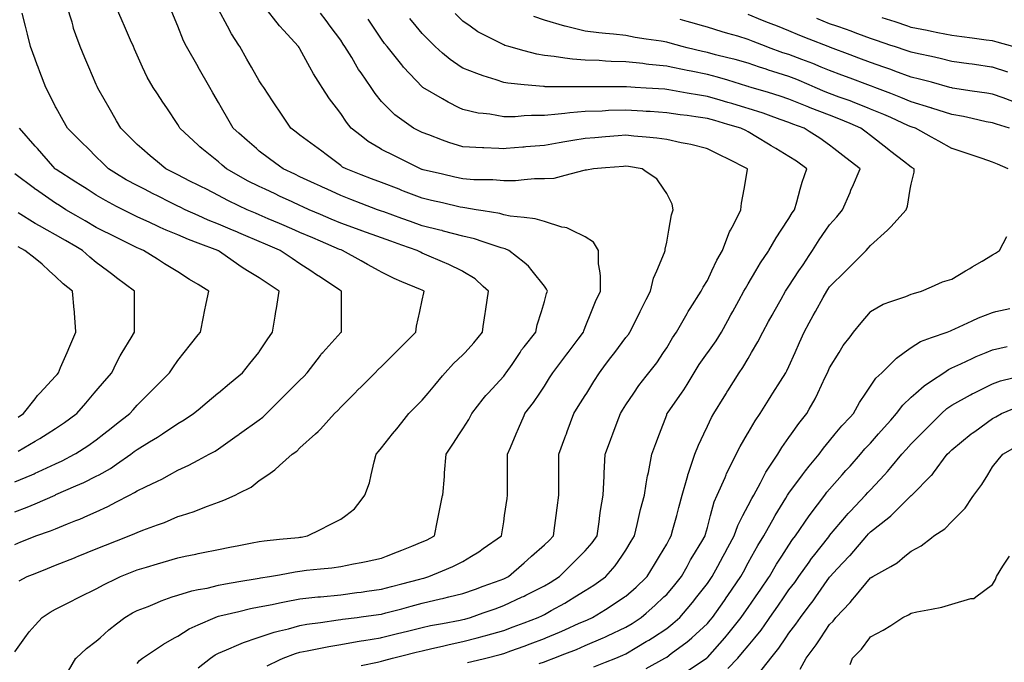
# Model space of a CAD drawing. Units: inches. Extents: x 2439085 to 2745013, y 1414657 to 1567451.
# Drawn here: x 2457607 to 2459999, y 1501675 to 1503235 of the extents above; entities that cross this region are included whole.
import ezdxf

# ---------------------------------------------------------------- set-up
doc = ezdxf.new("R2010")
doc.units = ezdxf.units.IN
doc.header["$MEASUREMENT"] = 0
doc.layers.add('Contours100ft', color=9, linetype='Continuous')

msp = doc.modelspace()

# ---------------------------------------------------------------- linework, layer by layer
at = {"layer": 'Contours100ft'}
for points, elevation in [([(2457662.1, 1501784.2), (2457681.5, 1501797.1), (2457694.4, 1501804.4), (2457734.8, 1501824.6), (2457743.9, 1501829.1), (2457746.9, 1501830.6), (2457753, 1501833.7), (2457793.4, 1501853.9), (2457812.1, 1501864.4), (2457842.8, 1501878.9), (2457851.9, 1501883.1), (2457880.8, 1501894.7), (2457892.3, 1501899.3), (2457915.4, 1501906.2), (2457941.8, 1501914.2), (2457956, 1501918.4), (2457991.3, 1501929), (2458009.4, 1501932.6), (2458035.5, 1501937.8), (2458040.8, 1501938.9), (2458048.6, 1501940.5), (2458090.2, 1501948.8), (2458118, 1501954.3), (2458139.7, 1501958.7), (2458172.3, 1501965.2), (2458189.2, 1501968.6), (2458200.9, 1501970.3), (2458238.7, 1501973.9), (2458284.3, 1501978.3), (2458288.1, 1501978.8), (2458291, 1501979.2), (2458306.2, 1501982.1), (2458337.6, 1501997.8), (2458360.1, 1502009), (2458387.1, 1502022.5), (2458399.2, 1502031.6), (2458420.5, 1502047.6), (2458436.6, 1502069), (2458445.6, 1502081), (2458456.6, 1502110.4), (2458461.1, 1502130.5), (2458468.1, 1502162.1), (2458473.5, 1502180), (2458479.1, 1502187), (2458486, 1502195.7), (2458513.1, 1502229.5), (2458523, 1502241.9), (2458535.5, 1502257.5), (2458552.6, 1502278.9), (2458568.8, 1502295.1), (2458585, 1502311.3), (2458599.3, 1502328.4), (2458615.3, 1502347.6), (2458634.5, 1502370.7), (2458640.5, 1502377.9), (2458661.3, 1502400.6), (2458683.9, 1502421.3), (2458689.5, 1502427.4), (2458710.6, 1502450.2), (2458731.5, 1502476.8), (2458733.4, 1502490.1), (2458737.9, 1502521.8), (2458738.6, 1502526.3), (2458739.4, 1502532.4), (2458745.7, 1502575.8), (2458733.4, 1502587.2), (2458713.7, 1502605.6), (2458683.9, 1502623.8), (2458681, 1502625.3), (2458650, 1502640.8), (2458634.5, 1502647.3), (2458596.4, 1502663.3), (2458585, 1502668.5), (2458580.7, 1502670.4), (2458572.4, 1502674.8), (2458535.5, 1502687.9), (2458508.8, 1502697.5), (2458486, 1502705.6), (2458438, 1502722.8), (2458436.6, 1502723.3), (2458435.9, 1502723.5), (2458433.9, 1502724.2), (2458387.1, 1502741), (2458364.2, 1502750.8), (2458337.6, 1502762.2), (2458310.7, 1502773.7), (2458295.2, 1502780.8), (2458288.1, 1502784.1), (2458268.8, 1502793), (2458238.7, 1502806.9), (2458227.5, 1502812.1), (2458203.5, 1502823.2), (2458189.2, 1502829.8), (2458160.6, 1502844.1), (2458139.7, 1502855.8), (2458109.5, 1502872.7), (2458099.2, 1502881.7), (2458090.2, 1502889.6), (2458050.1, 1502922.1), (2458045, 1502926.3), (2458040.8, 1502930.3), (2457996.5, 1502971.6), (2457994.6, 1502974.9), (2457991.3, 1502980.7), (2457964.3, 1503021.1), (2457955.3, 1503034.6), (2457941.8, 1503054.9), (2457931.3, 1503070.6), (2457917, 1503095.2), (2457905.5, 1503120), (2457892.3, 1503148.6), (2457886.1, 1503163.2), (2457883.4, 1503169.5), (2457876.6, 1503185.2), (2457862.2, 1503219), (2457856.4, 1503232.5), (2457842.8, 1503264)], 9450), ([(2458569.6, 1502476.8), (2458571, 1502490.8), (2458578.9, 1502526.3), (2458585, 1502553.8), (2458588.6, 1502572.1), (2458589.4, 1502575.8), (2458586.5, 1502577.3), (2458585, 1502578), (2458581, 1502579.8), (2458535.5, 1502598.9), (2458517, 1502606.7), (2458486, 1502622.2), (2458480.5, 1502625.3), (2458452.3, 1502641), (2458436.6, 1502649.7), (2458391.5, 1502674.8), (2458388.2, 1502675.9), (2458387.1, 1502676.3), (2458384.3, 1502677.5), (2458337.6, 1502697.5), (2458318.9, 1502705.5), (2458288.1, 1502718.7), (2458275.3, 1502724.2), (2458249.6, 1502735.2), (2458238.7, 1502739.9), (2458211.2, 1502751.7), (2458189.2, 1502761.1), (2458180.4, 1502764.9), (2458159.9, 1502773.7), (2458139.7, 1502783.4), (2458112.8, 1502796.3), (2458090.2, 1502808.5), (2458060.9, 1502823.2), (2458047.5, 1502829.9), (2458040.8, 1502833.3), (2458020.6, 1502843.3), (2457991.3, 1502858), (2457981.5, 1502862.9), (2457962, 1502872.7), (2457941.8, 1502889.9), (2457924.5, 1502904.8), (2457904.2, 1502922.1), (2457892.3, 1502932.3), (2457872.7, 1502952), (2457853.1, 1502971.6), (2457842.8, 1502989.5), (2457831.4, 1503009.6), (2457824.8, 1503021.1), (2457800.7, 1503063.2), (2457796.5, 1503070.6), (2457795.6, 1503072.8), (2457793.4, 1503077.9), (2457775.3, 1503120), (2457765.9, 1503142), (2457754.1, 1503169.5), (2457743.9, 1503198.1), (2457738.4, 1503213.5), (2457736.9, 1503219), (2457734.4, 1503228.5), (2457721.9, 1503268.5)], 9420), ([(2458482.7, 1502922.1), (2458453.9, 1502939.4), (2458436.6, 1502952.9), (2458412.5, 1502971.6), (2458401.3, 1502985.8), (2458387.1, 1503007.2), (2458376.4, 1503021.1), (2458359.5, 1503043), (2458341.8, 1503070.6), (2458337.6, 1503077.1), (2458320.8, 1503103.2), (2458311.9, 1503120), (2458288.1, 1503164.5), (2458286.1, 1503167.5), (2458284.8, 1503169.5), (2458248.2, 1503209.5), (2458239.4, 1503219), (2458239, 1503219.4), (2458238.7, 1503219.8), (2458200.5, 1503268.5)], 9540), ([(2457644.9, 1503139.1), (2457633.5, 1503169.5), (2457625.9, 1503200), (2457621.2, 1503219), (2457613.3, 1503250.7)], 9390), ([(2457892.3, 1501672.3), (2457898.2, 1501679.4), (2457905.3, 1501685.2), (2457941.8, 1501709.6), (2457956.9, 1501719.6), (2457983.7, 1501734.7), (2457991.3, 1501739), (2458019.1, 1501756.4), (2458040.8, 1501766), (2458081.7, 1501784.2), (2458087.9, 1501786.5), (2458090.2, 1501787), (2458093.8, 1501787.8), (2458139.7, 1501798.8), (2458167.8, 1501805.6), (2458189.2, 1501809.7), (2458220.7, 1501815.7), (2458238.7, 1501819.7), (2458250.1, 1501822.2), (2458288.1, 1501829), (2458331.3, 1501833.7), (2458337, 1501834.3), (2458337.6, 1501834.3), (2458338.3, 1501834.4), (2458387.1, 1501839.2), (2458425.8, 1501844.4), (2458436.6, 1501845.8), (2458450.6, 1501847.7), (2458486, 1501852.4), (2458510.3, 1501858.9), (2458535.5, 1501865.6), (2458579.1, 1501877.3), (2458585, 1501878.8), (2458588.5, 1501879.6), (2458601.2, 1501883.1), (2458634.5, 1501897.2), (2458659.4, 1501907.7), (2458683.9, 1501919.9), (2458704.7, 1501932.6), (2458722.5, 1501943.5), (2458733.4, 1501951.2), (2458777.2, 1501982.1), (2458778, 1501987), (2458782.9, 1502016.3), (2458785.1, 1502031.6), (2458791, 1502073), (2458792.1, 1502081), (2458792.1, 1502090.3), (2458792.1, 1502130.5), (2458792.1, 1502170.8), (2458792.1, 1502180), (2458799.1, 1502196.2), (2458813.3, 1502229.5), (2458819, 1502242.8), (2458832.4, 1502273.9), (2458834.5, 1502278.9), (2458855.3, 1502305.4), (2458870.7, 1502328.4), (2458881.8, 1502345.2), (2458894.4, 1502365.3), (2458902.3, 1502377.9), (2458931.3, 1502416.6), (2458935.9, 1502422.8), (2458939.4, 1502427.4), (2458963.7, 1502459.7), (2458976.5, 1502476.8), (2458977.5, 1502480.1), (2458980.8, 1502488.3), (2458996, 1502526.3), (2459005.8, 1502550.8), (2459018.3, 1502575.8), (2459018.3, 1502613.3), (2459016.3, 1502625.3), (2459013.5, 1502642), (2459013.5, 1502674.8), (2459001.2, 1502695.2), (2458980.8, 1502707.5), (2458947.3, 1502724.2), (2458936.6, 1502729.6), (2458931.3, 1502730.4), (2458924, 1502731.5), (2458881.8, 1502744.7), (2458859.7, 1502751.6), (2458832.4, 1502754.5), (2458798.6, 1502758), (2458782.9, 1502761.6), (2458773.4, 1502764.2), (2458733.4, 1502770.8), (2458716.3, 1502773.7), (2458688.6, 1502778.3), (2458683.9, 1502778.7), (2458677.5, 1502780.2), (2458634.5, 1502790.1), (2458607.6, 1502796.3), (2458585, 1502801.5), (2458539.8, 1502818.9), (2458535.5, 1502820.5), (2458533.6, 1502821.3), (2458528.7, 1502823.2), (2458486, 1502839.6), (2458462.1, 1502848.8), (2458436.6, 1502858.6), (2458400, 1502872.7), (2458391.7, 1502877.3), (2458387.1, 1502880.7), (2458354.7, 1502905), (2458337.6, 1502917.9), (2458335.2, 1502919.7), (2458331.9, 1502922.1), (2458288.1, 1502955), (2458278.6, 1502962.1), (2458265.9, 1502971.6), (2458238.7, 1503012.5), (2458235.2, 1503017.7), (2458232.9, 1503021.1), (2458221.5, 1503038.2), (2458200, 1503070.6), (2458195.6, 1503077), (2458189.2, 1503086.7), (2458170.2, 1503120), (2458159.1, 1503139.4), (2458141.9, 1503169.5), (2458139.7, 1503172.9), (2458121.7, 1503200.9), (2458112, 1503219), (2458090.2, 1503259.9)], 9510), ([(2458005.5, 1503183.7), (2457991.4, 1503219), (2457991.3, 1503219.3), (2457976.5, 1503253.7)], 9480), ([(2459366.6, 1502823.2), (2459375.3, 1502871.4), (2459375.4, 1502872.7), (2459327.1, 1502896.8), (2459310.2, 1502905.3), (2459277.6, 1502921.6), (2459275.3, 1502922.1), (2459237.6, 1502931.6), (2459228.2, 1502933.4), (2459214.3, 1502936), (2459178.7, 1502944.1), (2459154.5, 1502947.4), (2459129.2, 1502949.6), (2459099.1, 1502952.2), (2459079.7, 1502954.6), (2459061.2, 1502953.1), (2459030.3, 1502950.5), (2459004.1, 1502948.3), (2458980.8, 1502946.4), (2458950.5, 1502941.3), (2458931.3, 1502938.1), (2458917.6, 1502935.9), (2458881.8, 1502929.9), (2458836.3, 1502926.1), (2458832.4, 1502925.8), (2458829, 1502925.5), (2458788.6, 1502922.1), (2458782.9, 1502921.7), (2458771.4, 1502922.1), (2458734.9, 1502923.7), (2458733.4, 1502923.8), (2458731.6, 1502923.9), (2458683.9, 1502926.1), (2458649.4, 1502937.1), (2458634.5, 1502942.8), (2458601.1, 1502955.5), (2458585, 1502961.1), (2458578, 1502964.6), (2458564, 1502971.6), (2458535.5, 1502992), (2458518.5, 1503004.1), (2458501.6, 1503021.1), (2458486, 1503036.6), (2458470.9, 1503055.5), (2458460.6, 1503070.6), (2458436.6, 1503105.5), (2458430.6, 1503114.1), (2458427.2, 1503120), (2458413.7, 1503142.9), (2458397.4, 1503169.5), (2458393.3, 1503175.7), (2458387.1, 1503185), (2458361.6, 1503219), (2458351.3, 1503232.7), (2458337.6, 1503251)], 9570), ([(2458868.9, 1501672.3), (2458881.8, 1501676.7), (2458888, 1501679.1), (2458904.5, 1501685.2), (2458931.3, 1501695.6), (2458959.5, 1501706.5), (2458980.8, 1501715.8), (2459024.5, 1501734.7), (2459028.5, 1501736.4), (2459030.3, 1501737.3), (2459035.2, 1501739.7), (2459079.7, 1501760.3), (2459094.6, 1501769.4), (2459116.8, 1501784.2), (2459129.2, 1501794.8), (2459150.1, 1501812.7), (2459172.2, 1501833.7), (2459178.7, 1501839.9), (2459198.8, 1501863), (2459214.8, 1501883.1), (2459228.2, 1501907.9), (2459236.9, 1501923.9), (2459242.1, 1501932.6), (2459263.9, 1501968.3), (2459272, 1501982.1), (2459273.2, 1501986.5), (2459277.6, 1502002.7), (2459285.2, 1502031.6), (2459293.8, 1502064.8), (2459301.1, 1502081), (2459320.4, 1502123.8), (2459323.2, 1502130.5), (2459324.4, 1502133.3), (2459327.1, 1502138.8), (2459347.7, 1502180), (2459357.3, 1502199.2), (2459375.1, 1502229.5), (2459376.6, 1502232), (2459394, 1502261.5), (2459406, 1502278.9), (2459426.1, 1502311.1), (2459432.7, 1502321.8), (2459436.9, 1502328.4), (2459454.9, 1502357.3), (2459467.8, 1502377.9), (2459470.6, 1502382.9), (2459475.5, 1502393.4), (2459490.7, 1502427.4), (2459501.2, 1502451.2), (2459512.6, 1502476.8), (2459525, 1502499.1), (2459534.7, 1502516.6), (2459540.1, 1502526.3), (2459559, 1502560.3), (2459567.6, 1502575.8), (2459570.4, 1502579.9), (2459574.5, 1502586.1), (2459613.6, 1502625.3), (2459618.8, 1502630.4), (2459624, 1502635.6), (2459663.1, 1502674.8), (2459668.1, 1502680.1), (2459673.4, 1502687.1), (2459714.7, 1502724.2), (2459719, 1502728.1), (2459722.9, 1502732.5), (2459760, 1502773.7), (2459763.6, 1502782.5), (2459770.3, 1502823.2), (2459772.4, 1502835.6), (2459779.8, 1502865.2), (2459779.8, 1502872.7), (2459775, 1502875.3), (2459772.4, 1502876.8), (2459753.9, 1502891.2), (2459722.9, 1502915.2), (2459719.1, 1502918.3), (2459714.1, 1502922.1), (2459673.4, 1502953.7), (2459663.4, 1502961.6), (2459650.5, 1502971.6), (2459624, 1502982.8), (2459597.1, 1502994.2), (2459574.5, 1503002.9), (2459526.9, 1503021.1), (2459525.5, 1503021.6), (2459525, 1503021.8), (2459523.7, 1503022.4), (2459475.5, 1503041.9), (2459454.3, 1503049.3), (2459426.1, 1503057.8), (2459384, 1503070.6), (2459378.3, 1503072.3), (2459376.6, 1503072.9), (2459373.4, 1503073.8), (2459327.1, 1503087.8), (2459302.4, 1503095.3), (2459277.6, 1503101.8), (2459238.2, 1503109.9), (2459228.2, 1503111.8), (2459221.2, 1503113.1), (2459189.3, 1503120), (2459178.7, 1503122.3), (2459135.6, 1503126.4), (2459129.2, 1503127.2), (2459121, 1503128.3), (2459079.7, 1503132.4), (2459043.8, 1503133.6), (2459030.3, 1503134.5), (2459014.7, 1503135.6), (2458980.8, 1503136.8), (2458950.3, 1503139), (2458931.3, 1503141.9), (2458905.5, 1503145.9), (2458881.8, 1503147.9), (2458863.3, 1503150.9), (2458832.4, 1503159.4), (2458795.2, 1503169.5), (2458785.8, 1503172.5), (2458782.9, 1503173.6), (2458773.6, 1503178.8), (2458733.4, 1503198.9), (2458720, 1503205.6), (2458701.2, 1503219), (2458683.9, 1503231.3), (2458665.4, 1503249.9)], 9660), ([(2460007.9, 1502872.7), (2459981.9, 1502884.2), (2459970.3, 1502889.3), (2459945.3, 1502897.7), (2459920.8, 1502905.8), (2459908.6, 1502909.9), (2459871.9, 1502922.1), (2459871.3, 1502922.3), (2459839.7, 1502939.9), (2459821.9, 1502949.8), (2459782.7, 1502971.6), (2459775, 1502974.2), (2459772.4, 1502975), (2459766.4, 1502977.6), (2459722.9, 1502997.3), (2459706.5, 1503004.7), (2459673.4, 1503018.1), (2459666.1, 1503021.1), (2459636.1, 1503033.3), (2459624, 1503037.7), (2459597.9, 1503047.2), (2459574.5, 1503056.1), (2459564, 1503060.1), (2459539.4, 1503070.6), (2459525, 1503076.7), (2459494.6, 1503089.6), (2459475.5, 1503096.9), (2459436.7, 1503109.4), (2459426.1, 1503112.6), (2459420.4, 1503114.4), (2459403.9, 1503120), (2459376.6, 1503129.4), (2459345.3, 1503138.2), (2459327.1, 1503142.6), (2459297.3, 1503149.9), (2459277.6, 1503155.1), (2459265.7, 1503157.5), (2459228.2, 1503166.6), (2459216.2, 1503169.5), (2459187, 1503177.9), (2459178.7, 1503180.2), (2459165.6, 1503182.6), (2459129.2, 1503188), (2459102.2, 1503192), (2459079.7, 1503196.3), (2459049.5, 1503199.8), (2459030.3, 1503201.3), (2459013.9, 1503202.6), (2458980.8, 1503206.8), (2458931.9, 1503219), (2458931.4, 1503219.1), (2458931.3, 1503219.1), (2458931.1, 1503219.2), (2458881.8, 1503234), (2458856.3, 1503242.9)], 9690), ([(2460019.8, 1503036.2), (2459995.8, 1503045), (2459970.3, 1503053.9), (2459956.3, 1503056.6), (2459920.8, 1503061.8), (2459873, 1503068.9), (2459871.3, 1503069.2), (2459870.3, 1503069.5), (2459866.6, 1503070.6), (2459821.9, 1503082.9), (2459792.8, 1503090.9), (2459772.4, 1503095.7), (2459732.8, 1503110.2), (2459722.9, 1503114), (2459718.6, 1503115.7), (2459705.9, 1503120), (2459673.4, 1503131.2), (2459645.6, 1503141.6), (2459624, 1503149.8), (2459576.4, 1503167.6), (2459574.5, 1503168.3), (2459573.6, 1503168.7), (2459571.3, 1503169.5), (2459525, 1503187.4), (2459502.3, 1503196.2), (2459475.5, 1503207.8), (2459447.6, 1503219), (2459432.2, 1503225.1), (2459426.1, 1503227.6), (2459411.7, 1503233.3), (2459376.6, 1503247.4)], 9750), ([(2460019.8, 1503170.2), (2459981.5, 1503180.7), (2459970.3, 1503183.3), (2459954.4, 1503185.4), (2459920.8, 1503189.9), (2459895.2, 1503193.3), (2459871.3, 1503196.5), (2459837.6, 1503203.3), (2459821.9, 1503206.4), (2459811.4, 1503208.5), (2459772.4, 1503216.3), (2459764.4, 1503219), (2459733.3, 1503229.3), (2459722.9, 1503232.8), (2459702.2, 1503239.7)], 9810), ([(2458436.6, 1501667.6), (2458476.7, 1501675.9), (2458486, 1501678.1), (2458491.5, 1501679.7), (2458512.9, 1501685.2), (2458535.5, 1501690.9), (2458570.6, 1501699.7), (2458585, 1501703.3), (2458608, 1501708.3), (2458634.5, 1501714.7), (2458650.6, 1501718.6), (2458683.9, 1501725.5), (2458718.8, 1501734.7), (2458730.4, 1501737.8), (2458733.4, 1501738.7), (2458739.1, 1501740.4), (2458782.9, 1501752.7), (2458805.8, 1501761.3), (2458832.4, 1501771.3), (2458866.8, 1501784.2), (2458877.2, 1501788.8), (2458881.8, 1501791.1), (2458898.3, 1501800.6), (2458931.3, 1501819.1), (2458940.6, 1501824.3), (2458955.5, 1501833.7), (2458980.8, 1501849.4), (2459001.5, 1501862.4), (2459030.3, 1501882.4), (2459031.3, 1501883.1), (2459053.9, 1501909), (2459069.7, 1501932.6), (2459079.7, 1501947.7), (2459092.6, 1501969.2), (2459100.4, 1501982.1), (2459107.3, 1502009.6), (2459111.9, 1502031.6), (2459114.9, 1502045.9), (2459124.7, 1502081), (2459129.2, 1502108.3), (2459132.4, 1502127.4), (2459133.1, 1502130.5), (2459134.3, 1502135.6), (2459142.6, 1502180), (2459152.5, 1502206.2), (2459161.2, 1502229.5), (2459178.7, 1502276.1), (2459179.4, 1502278.2), (2459179.8, 1502278.9), (2459182.1, 1502282.4), (2459214.6, 1502328.4), (2459220.2, 1502336.4), (2459228.2, 1502349.4), (2459245.6, 1502377.9), (2459257.8, 1502397.8), (2459277.6, 1502426), (2459278.6, 1502427.4), (2459298.7, 1502455.8), (2459311.6, 1502476.8), (2459327.1, 1502504.8), (2459334.8, 1502518.6), (2459339.1, 1502526.3), (2459354, 1502553.2), (2459366.5, 1502575.8), (2459369.9, 1502582.5), (2459376.6, 1502593.9), (2459395.1, 1502625.3), (2459406.5, 1502644.8), (2459426.1, 1502673.2), (2459427.1, 1502674.8), (2459444.6, 1502705.7), (2459456.9, 1502724.2), (2459475.5, 1502752.2), (2459483.5, 1502765.7), (2459489, 1502773.7), (2459495.1, 1502793.2), (2459503.1, 1502823.2), (2459507.7, 1502840.5), (2459519.2, 1502872.7), (2459494.1, 1502891.2), (2459475.5, 1502903.2), (2459444, 1502922.1), (2459432.8, 1502928.8), (2459426.1, 1502932.9), (2459399.2, 1502949), (2459376.6, 1502962.6), (2459370.6, 1502965.6), (2459358.5, 1502971.6), (2459327.1, 1502980.8), (2459296, 1502990), (2459277.6, 1502995.4), (2459249.8, 1502999.5), (2459228.2, 1503002.1), (2459211.2, 1503004.2), (2459178.7, 1503009.2), (2459138.5, 1503011.8), (2459129.2, 1503012.3), (2459121, 1503012.9), (2459079.7, 1503015.4), (2459037.2, 1503014.1), (2459030.3, 1503013.7), (2459022.3, 1503013.1), (2458980.8, 1503011.8), (2458943.1, 1503009.2), (2458931.3, 1503007.6), (2458915.5, 1503005.3), (2458881.8, 1503002.7), (2458850.7, 1503002.7), (2458832.4, 1503001.2), (2458810.6, 1502999.4), (2458782.9, 1502999.4), (2458749, 1503005.5), (2458733.4, 1503007.1), (2458720.7, 1503008.4), (2458683.9, 1503016.5), (2458674.8, 1503021.1), (2458647.9, 1503034.5), (2458634.5, 1503042.5), (2458586.7, 1503070.6), (2458585.6, 1503071.2), (2458585, 1503071.8), (2458539.9, 1503120), (2458537.8, 1503122.3), (2458535.5, 1503125.1), (2458499.5, 1503169.5), (2458493.4, 1503176.9), (2458486, 1503187.4), (2458465, 1503219), (2458453.6, 1503236)], 9600), ([(2458717.4, 1503104), (2458683.9, 1503117.1), (2458679.5, 1503120), (2458652.5, 1503138), (2458634.5, 1503153.8), (2458616.5, 1503169.5), (2458600.7, 1503185.3), (2458585, 1503201), (2458570.2, 1503219), (2458554.5, 1503238)], 9630), ([(2459970.3, 1502984.3), (2459954.6, 1502987.3), (2459920.8, 1502994.8), (2459899.3, 1502999.6), (2459871.3, 1503004.6), (2459822.8, 1503020.2), (2459821.9, 1503020.5), (2459821.4, 1503020.6), (2459819.9, 1503021.1), (2459772.4, 1503035.3), (2459747.8, 1503046), (2459722.9, 1503055.6), (2459684.4, 1503070.6), (2459676.5, 1503073.6), (2459673.4, 1503074.7), (2459666.9, 1503077.1), (2459624, 1503093.2), (2459604.5, 1503100.5), (2459574.5, 1503111.8), (2459554.1, 1503120), (2459533.4, 1503128.4), (2459525, 1503131.5), (2459507, 1503138.1), (2459475.5, 1503150.1), (2459460.9, 1503154.8), (2459426.1, 1503167.5), (2459420.5, 1503169.5), (2459389.1, 1503182.1), (2459376.6, 1503187.1), (2459351.5, 1503194.6), (2459327.1, 1503201.3), (2459313.3, 1503205.1), (2459277.6, 1503216.6), (2459269.3, 1503219), (2459237.3, 1503228.1), (2459228.2, 1503230.7), (2459211.7, 1503235.4)], 9720), ([(2460007.5, 1503107.7), (2459970.3, 1503119.7), (2459967.8, 1503120), (2459926.7, 1503125.9), (2459920.8, 1503126.7), (2459913, 1503127.9), (2459871.3, 1503133.8), (2459842.8, 1503141), (2459821.9, 1503145.3), (2459790, 1503151.9), (2459772.4, 1503156), (2459762.5, 1503159.6), (2459731.8, 1503169.5), (2459722.9, 1503172.5), (2459688, 1503184.1), (2459673.4, 1503189), (2459642.7, 1503200.2), (2459624, 1503207.5), (2459615.7, 1503210.7), (2459591.6, 1503219), (2459574.5, 1503224.9), (2459543.5, 1503237.5)], 9780), ([(2457725.5, 1501654.2), (2457743.9, 1501684.9), (2457744.1, 1501685.2), (2457769.9, 1501708.7), (2457793.4, 1501726.3), (2457802.5, 1501734.7), (2457823.6, 1501754), (2457842.8, 1501768.8), (2457862.8, 1501784.2), (2457881.4, 1501795.1), (2457892.3, 1501800.6), (2457919.1, 1501811), (2457941.8, 1501820.5), (2457951, 1501824.4), (2457977.4, 1501833.7), (2457991.3, 1501838.5), (2458025.6, 1501848.8), (2458040.8, 1501851.6), (2458062.6, 1501855.5), (2458090.2, 1501862.4), (2458107.4, 1501866), (2458139.7, 1501871.2), (2458184.4, 1501878.3), (2458189.2, 1501879.3), (2458192.4, 1501879.9), (2458214.4, 1501883.1), (2458238.7, 1501887.8), (2458276.3, 1501894.9), (2458288.1, 1501896.5), (2458303.6, 1501898.7), (2458337.6, 1501901.9), (2458365.7, 1501904.6), (2458387.1, 1501907.8), (2458417.9, 1501913.9), (2458436.6, 1501917.7), (2458449, 1501920.2), (2458486, 1501927.6), (2458498.6, 1501932.6), (2458525, 1501943.1), (2458535.5, 1501947.4), (2458560.1, 1501957.2), (2458585, 1501967.2), (2458595.3, 1501971.8), (2458614.9, 1501982.1), (2458622.3, 1502019.4), (2458624.8, 1502031.6), (2458626.4, 1502039.6), (2458634.5, 1502080), (2458634.7, 1502081), (2458639.1, 1502125.8), (2458639.1, 1502130.5), (2458639.1, 1502135.2), (2458642.9, 1502180), (2458659.3, 1502204.6), (2458675.9, 1502229.5), (2458683.9, 1502241.6), (2458698.2, 1502264.7), (2458705.3, 1502278.9), (2458733.4, 1502314.7), (2458739.4, 1502322.4), (2458745, 1502328.4), (2458782.9, 1502369.5), (2458786.6, 1502374.2), (2458789.2, 1502377.9), (2458803.1, 1502398.1), (2458822.6, 1502427.4), (2458826.5, 1502433.2), (2458832.4, 1502440.7), (2458860.8, 1502476.8), (2458864.5, 1502494.2), (2458874.4, 1502526.3), (2458881.8, 1502550.6), (2458887.1, 1502570.5), (2458889, 1502575.8), (2458887.1, 1502581.1), (2458881.8, 1502588.4), (2458852.4, 1502625.3), (2458843.5, 1502636.4), (2458832.4, 1502645.3), (2458795.5, 1502674.8), (2458786.6, 1502678.5), (2458782.9, 1502679.3), (2458776.6, 1502681.1), (2458733.4, 1502695.5), (2458711.8, 1502702.6), (2458683.9, 1502709.1), (2458637, 1502721.7), (2458634.5, 1502722.5), (2458633.1, 1502722.9), (2458627.7, 1502724.2), (2458585, 1502734.9), (2458556.4, 1502745.1), (2458535.5, 1502752.6), (2458491.4, 1502768.3), (2458486, 1502770.2), (2458483.5, 1502771.2), (2458476.3, 1502773.7), (2458436.6, 1502789), (2458411.9, 1502798.5), (2458387.1, 1502808), (2458354.3, 1502823.2), (2458342.9, 1502828.4), (2458337.6, 1502830.9), (2458323.3, 1502837.5), (2458288.1, 1502853.7), (2458275.2, 1502859.7), (2458247.1, 1502872.7), (2458238.7, 1502879), (2458214, 1502897.5), (2458189.2, 1502916.1), (2458182.3, 1502922.1), (2458159.6, 1502942), (2458139.7, 1502959.4), (2458125.7, 1502971.6), (2458112.8, 1502994.2), (2458097.4, 1503021.1), (2458090.2, 1503033.7), (2458076.8, 1503057.2), (2458069.2, 1503070.6), (2458041.1, 1503119.7), (2458040.9, 1503120), (2458040.8, 1503120.1), (2458040.8, 1503120.3), (2458012.6, 1503169.5), (2458005.5, 1503183.7)], 9480), ([(2457595.5, 1501961.5), (2457610.2, 1501967.4), (2457644.9, 1501981.3), (2457646.9, 1501982.1), (2457682.2, 1501994.4), (2457694.4, 1501999.4), (2457723.7, 1502011.4), (2457743.9, 1502019.1), (2457753, 1502022.5), (2457773.1, 1502031.6), (2457793.4, 1502040.7), (2457821.2, 1502053.2), (2457842.8, 1502064.6), (2457874.1, 1502081), (2457886.2, 1502087.1), (2457892.3, 1502091.2), (2457912.6, 1502101.3), (2457941.8, 1502115.1), (2457952.3, 1502120), (2457971, 1502130.5), (2457991.3, 1502141.9), (2458017.8, 1502153.5), (2458040.8, 1502165.8), (2458067.4, 1502180), (2458082.3, 1502187.9), (2458090.2, 1502193), (2458135.8, 1502225.6), (2458139.7, 1502228.4), (2458140.3, 1502228.8), (2458141.2, 1502229.5), (2458189.2, 1502263.7), (2458198.1, 1502270.1), (2458207, 1502278.9), (2458238.7, 1502310.6), (2458247.5, 1502319.5), (2458256.4, 1502328.4), (2458288.1, 1502360.1), (2458297.4, 1502368.6), (2458305.9, 1502377.9), (2458337.6, 1502420.2), (2458340.7, 1502424.3), (2458343.5, 1502427.4), (2458387.1, 1502475.3), (2458387.9, 1502476.1), (2458388.6, 1502476.8), (2458388.6, 1502478.4), (2458388.6, 1502526.3), (2458388.6, 1502574.3), (2458388.6, 1502575.8), (2458387.6, 1502576.4), (2458387.1, 1502576.7), (2458384.5, 1502578.4), (2458337.6, 1502609.6), (2458328.2, 1502615.9), (2458314.2, 1502625.3), (2458288.1, 1502642.6), (2458268.9, 1502655.5), (2458239.9, 1502674.8), (2458238.7, 1502675.3), (2458204.4, 1502690), (2458189.2, 1502696.5), (2458151.1, 1502712.8), (2458139.7, 1502717.7), (2458135.1, 1502719.7), (2458124.5, 1502724.2), (2458090.2, 1502738.9), (2458065.2, 1502748.7), (2458040.8, 1502759.6), (2458009.1, 1502773.7), (2457997.2, 1502779.6), (2457991.3, 1502782.6), (2457973.5, 1502791.5), (2457941.8, 1502807.3), (2457931.2, 1502812.6), (2457910.1, 1502823.2), (2457892.3, 1502832.1), (2457866, 1502846.3), (2457842.8, 1502860.4), (2457822.7, 1502872.7), (2457808.1, 1502887.3), (2457793.4, 1502902), (2457773.3, 1502922.1), (2457758.6, 1502936.8), (2457743.9, 1502951.5), (2457723.8, 1502971.6), (2457713.1, 1502990.3), (2457695.5, 1503021.1), (2457694.4, 1503023), (2457678.6, 1503054.7), (2457670.6, 1503070.6), (2457656.4, 1503108.6), (2457652.1, 1503120), (2457650.1, 1503125.2), (2457644.9, 1503139.1)], 9390), ([(2458694.7, 1501674.5), (2458733.4, 1501683.9), (2458739.1, 1501685.2), (2458774.3, 1501693.8), (2458782.9, 1501696.2), (2458800.4, 1501702.8), (2458832.4, 1501714.7), (2458846.9, 1501720.2), (2458881.8, 1501733.3), (2458885.3, 1501734.7), (2458918, 1501748), (2458931.3, 1501754), (2458966.5, 1501769.9), (2458980.8, 1501776.1), (2458986.4, 1501778.5), (2458998.2, 1501784.2), (2459030.3, 1501803.7), (2459048.9, 1501815.1), (2459076.2, 1501833.7), (2459079.7, 1501836.1), (2459105, 1501857.9), (2459129.2, 1501881), (2459131.5, 1501883.1), (2459149.2, 1501912.6), (2459161.2, 1501932.6), (2459178.7, 1501961.8), (2459185.6, 1501975.1), (2459189.8, 1501982.1), (2459193.9, 1501997.3), (2459203.2, 1502031.6), (2459208.6, 1502051.1), (2459216.7, 1502081), (2459228.2, 1502122.9), (2459229.8, 1502128.9), (2459230.4, 1502130.5), (2459232, 1502134.3), (2459247.2, 1502180), (2459255.7, 1502201.9), (2459268.7, 1502229.5), (2459277.6, 1502248.5), (2459287.4, 1502269.2), (2459292.9, 1502278.9), (2459318.2, 1502319.5), (2459323.8, 1502328.4), (2459325.1, 1502330.5), (2459327.1, 1502333.8), (2459354.7, 1502377.9), (2459363.6, 1502390.9), (2459376.6, 1502412.9), (2459385.1, 1502427.4), (2459400.3, 1502453.2), (2459412.1, 1502476.8), (2459426.1, 1502502), (2459434.8, 1502517.6), (2459439.6, 1502526.3), (2459456.5, 1502556.8), (2459467.1, 1502575.8), (2459470.3, 1502581.1), (2459475.5, 1502588.5), (2459500.1, 1502625.3), (2459510, 1502640.2), (2459525, 1502662.7), (2459533, 1502674.8), (2459548.8, 1502700.5), (2459565.5, 1502724.2), (2459574.5, 1502736.9), (2459592.1, 1502756), (2459606, 1502773.7), (2459624, 1502815.6), (2459626.2, 1502820.9), (2459627.2, 1502823.2), (2459629.7, 1502828.9), (2459648.4, 1502872.7), (2459624, 1502891.7), (2459606.8, 1502905), (2459584.8, 1502922.1), (2459574.5, 1502930.2), (2459550.4, 1502947.5), (2459525, 1502963.6), (2459512.3, 1502971.6), (2459485.4, 1502981.4), (2459475.5, 1502985.4), (2459454.5, 1502992.6), (2459426.1, 1503003), (2459412.8, 1503007.8), (2459376.6, 1503019.5), (2459371.3, 1503021.1), (2459337.1, 1503031.1), (2459327.1, 1503034.1), (2459308.7, 1503039.5), (2459277.6, 1503048.6), (2459258.5, 1503051.4), (2459228.2, 1503056.9), (2459184.3, 1503064.9), (2459178.7, 1503065.8), (2459174.2, 1503066.1), (2459129.2, 1503068.9), (2459102.5, 1503070.6), (2459081.1, 1503071.9), (2459079.7, 1503072.1), (2459078.2, 1503072.1), (2459030.3, 1503072.1), (2458982.4, 1503072.1), (2458980.8, 1503072.2), (2458979, 1503072.3), (2458931.3, 1503072.3), (2458883.6, 1503072.3), (2458881.8, 1503072.5), (2458879.6, 1503072.8), (2458832.4, 1503077.1), (2458793, 1503080.7), (2458782.9, 1503082.7), (2458764.2, 1503089.3), (2458733.4, 1503099), (2458717.4, 1503104)], 9630), ([(2460011.4, 1502971.6), (2459979.7, 1502981), (2459970.3, 1502984.3)], 9720), ([(2457595.5, 1502040.4), (2457625.1, 1502051.5), (2457644.9, 1502060.1), (2457693.1, 1502081), (2457694, 1502081.4), (2457694.4, 1502081.6), (2457695.4, 1502082.1), (2457743.9, 1502103.1), (2457763, 1502111.4), (2457793.4, 1502126.6), (2457800.5, 1502130.5), (2457827.9, 1502145.5), (2457842.8, 1502155.9), (2457877.3, 1502180), (2457885.7, 1502186.6), (2457892.3, 1502191.7), (2457922.5, 1502210.1), (2457941.8, 1502221.5), (2457946.8, 1502224.5), (2457954.1, 1502229.5), (2457991.3, 1502255), (2458006.6, 1502263.6), (2458029.5, 1502278.9), (2458040.8, 1502288.3), (2458062.6, 1502306.5), (2458088.9, 1502328.4), (2458090.2, 1502329.5), (2458116.6, 1502351.5), (2458139.7, 1502370.7), (2458148.3, 1502377.9), (2458166.5, 1502400.6), (2458187.9, 1502427.4), (2458189.2, 1502429), (2458208.3, 1502457.7), (2458221.1, 1502476.8), (2458227.5, 1502515.1), (2458229.3, 1502526.3), (2458230.7, 1502534.3), (2458237.6, 1502575.8), (2458208.5, 1502595.2), (2458189.2, 1502608.1), (2458161, 1502625.3), (2458147.8, 1502633.4), (2458139.7, 1502639.1), (2458092.8, 1502672.1), (2458090.2, 1502673.9), (2458089.7, 1502674.2), (2458088.9, 1502674.8), (2458040.8, 1502692.6), (2458017.7, 1502701.1), (2457991.3, 1502712.3), (2457963.1, 1502724.2), (2457948.1, 1502730.6), (2457941.8, 1502733.6), (2457923.8, 1502742.3), (2457892.3, 1502756.7), (2457881, 1502762.3), (2457858.3, 1502773.7), (2457842.8, 1502781.7), (2457815.6, 1502795.9), (2457793.4, 1502809.1), (2457771.2, 1502823.2), (2457754.5, 1502833.8), (2457743.9, 1502840.6), (2457696.1, 1502871), (2457694.4, 1502872.1), (2457694.1, 1502872.3), (2457693.6, 1502872.7), (2457687.9, 1502879.2), (2457650.3, 1502922.1), (2457647.8, 1502925), (2457644.9, 1502928.3), (2457607, 1502971.6)], 9360), ([(2458040.8, 1501661.5), (2458070.4, 1501685.2), (2458082.3, 1501693.2), (2458090.2, 1501697.1), (2458110, 1501705.1), (2458139.7, 1501718.5), (2458150.8, 1501723.6), (2458184.2, 1501734.7), (2458189.2, 1501736.4), (2458225, 1501748.3), (2458238.7, 1501751.5), (2458260.4, 1501756.5), (2458288.1, 1501764.4), (2458304.9, 1501767.4), (2458337.6, 1501771.9), (2458380.8, 1501777.9), (2458387.1, 1501778.9), (2458391.6, 1501779.7), (2458426.6, 1501784.2), (2458436.6, 1501785.5), (2458479, 1501791.2), (2458486, 1501792.1), (2458496.8, 1501795), (2458535.5, 1501805.3), (2458557.9, 1501811.3), (2458585, 1501818.5), (2458629.7, 1501829), (2458634.5, 1501829.9), (2458637.6, 1501830.6), (2458650, 1501833.7), (2458683.9, 1501842.2), (2458714.1, 1501852.9), (2458733.4, 1501859.8), (2458774.1, 1501874.4), (2458782.9, 1501877.5), (2458786.7, 1501879.3), (2458794.2, 1501883.1), (2458832.4, 1501916.6), (2458840.9, 1501924.1), (2458850.7, 1501932.6), (2458881.8, 1501959.9), (2458893, 1501971), (2458904.1, 1501982.1), (2458907.3, 1502007.5), (2458910.3, 1502031.6), (2458912.6, 1502050.3), (2458916.4, 1502081), (2458916.4, 1502115.7), (2458916.4, 1502130.5), (2458916.4, 1502145.4), (2458916.4, 1502180), (2458931.3, 1502219.6), (2458934, 1502226.8), (2458935, 1502229.5), (2458937.2, 1502235.4), (2458953.6, 1502278.9), (2458964, 1502295.7), (2458980.8, 1502322.5), (2458984.5, 1502328.4), (2459002.1, 1502356.6), (2459015.4, 1502377.9), (2459030.3, 1502397.7), (2459043, 1502414.7), (2459052.5, 1502427.4), (2459079.7, 1502463.7), (2459085.6, 1502471), (2459089.6, 1502476.8), (2459099.5, 1502496.6), (2459114.3, 1502526.3), (2459119.3, 1502536.2), (2459129.2, 1502556.1), (2459139.1, 1502575.8), (2459147, 1502607.5), (2459154.6, 1502625.3), (2459173.7, 1502669.8), (2459175.4, 1502674.8), (2459175.4, 1502678.1), (2459178.7, 1502694.7), (2459184.1, 1502724.2), (2459190.8, 1502761.6), (2459194.5, 1502773.7), (2459191.9, 1502786.9), (2459178.7, 1502813.2), (2459172, 1502823.2), (2459154.9, 1502848.9), (2459129.2, 1502866), (2459119.2, 1502872.7), (2459085.6, 1502878.5), (2459079.7, 1502879.2), (2459073.7, 1502878.7), (2459030.3, 1502875.1), (2459000.8, 1502872.7), (2458984.1, 1502869.3), (2458980.8, 1502869.3), (2458977.2, 1502869), (2458931.3, 1502856.8), (2458904.8, 1502849.7), (2458881.8, 1502848.4), (2458857.6, 1502848.4), (2458832.4, 1502845.9), (2458811.7, 1502843.9), (2458782.9, 1502843.9), (2458756.5, 1502846.3), (2458733.4, 1502846.3), (2458710.3, 1502846.3), (2458683.9, 1502848.3), (2458664.1, 1502852.9), (2458634.5, 1502859.7), (2458587, 1502870.7), (2458585, 1502871.1), (2458583.9, 1502871.5), (2458581, 1502872.7), (2458535.5, 1502895.4), (2458517.7, 1502904.3), (2458486, 1502920.1), (2458482.7, 1502922.1)], 9540), ([(2457595.5, 1502113.1), (2457636.7, 1502130.5), (2457642.5, 1502133), (2457644.9, 1502134.2), (2457651.9, 1502137.5), (2457694.4, 1502157), (2457710.2, 1502164.2), (2457740.4, 1502180), (2457743.9, 1502182.2), (2457772.9, 1502200.5), (2457793.4, 1502215.3), (2457811.6, 1502229.5), (2457829.2, 1502243.1), (2457842.8, 1502253.8), (2457875.2, 1502278.9), (2457883.1, 1502288.2), (2457892.3, 1502298.9), (2457921.8, 1502328.4), (2457931.8, 1502338.4), (2457941.8, 1502348.4), (2457971.3, 1502377.9), (2457979.3, 1502389.9), (2457991.3, 1502407.8), (2458006.9, 1502427.4), (2458021.9, 1502446.2), (2458040.8, 1502469.7), (2458046.5, 1502476.8), (2458053.8, 1502513.3), (2458056.4, 1502526.3), (2458060.3, 1502545.9), (2458066.3, 1502575.8), (2458040.8, 1502591.8), (2458020.1, 1502604.6), (2457991.3, 1502622.7), (2457987.1, 1502625.3), (2457959.2, 1502642.7), (2457941.8, 1502653.6), (2457908, 1502674.8), (2457896.8, 1502679.2), (2457892.3, 1502681.3), (2457879.3, 1502687.8), (2457842.8, 1502706), (2457830.7, 1502712.1), (2457806.4, 1502724.2), (2457793.4, 1502730.7), (2457766.2, 1502746.6), (2457743.9, 1502759.6), (2457719.7, 1502773.7), (2457704.3, 1502783.5), (2457694.4, 1502789.8), (2457645.5, 1502823.2), (2457645.2, 1502823.4), (2457644.9, 1502823.6), (2457643.4, 1502824.8), (2457595.5, 1502860.7)], 9330), ([(2458208, 1501666.5), (2458238.7, 1501681.1), (2458247.4, 1501685.2), (2458276.8, 1501696.6), (2458288.1, 1501699.8), (2458305.8, 1501702.9), (2458337.6, 1501709.5), (2458358.5, 1501713.8), (2458387.1, 1501718.6), (2458427.1, 1501725.3), (2458436.6, 1501727.1), (2458442.9, 1501728.3), (2458483.7, 1501734.7), (2458486, 1501735.1), (2458525.3, 1501744.9), (2458535.5, 1501747.4), (2458552.5, 1501751.7), (2458585, 1501759.8), (2458605, 1501764.2), (2458634.5, 1501769.5), (2458677, 1501777.3), (2458683.9, 1501778.7), (2458688.3, 1501779.9), (2458702.6, 1501784.2), (2458733.4, 1501795.2), (2458761.8, 1501805.3), (2458782.9, 1501812.9), (2458827.7, 1501833.7), (2458830.9, 1501835.2), (2458832.4, 1501835.9), (2458837, 1501838.4), (2458881.8, 1501860.7), (2458896, 1501868.9), (2458918.2, 1501883.1), (2458931.3, 1501896.2), (2458949.5, 1501914.4), (2458967.7, 1501932.6), (2458980.8, 1501945.7), (2458997.9, 1501965), (2459009.9, 1501982.1), (2459015, 1502016.3), (2459016.6, 1502031.6), (2459017.9, 1502043.9), (2459024.1, 1502081), (2459026.7, 1502126.9), (2459026.7, 1502130.5), (2459026.7, 1502134.1), (2459029.5, 1502180), (2459030.3, 1502181.9), (2459043.2, 1502216.5), (2459048.1, 1502229.5), (2459058.8, 1502258), (2459066.7, 1502278.9), (2459071.7, 1502287), (2459079.7, 1502299.9), (2459098.8, 1502328.4), (2459110.9, 1502346.7), (2459129.2, 1502369.9), (2459135.5, 1502377.9), (2459154.5, 1502402.1), (2459171.3, 1502427.4), (2459178.7, 1502438.4), (2459192.9, 1502462.6), (2459202.7, 1502476.8), (2459228.2, 1502522.1), (2459229.7, 1502524.8), (2459230.7, 1502526.3), (2459235.8, 1502533.9), (2459262.7, 1502575.8), (2459267.7, 1502585.8), (2459277.6, 1502602), (2459288.6, 1502625.3), (2459300.9, 1502651.5), (2459314, 1502674.8), (2459327.1, 1502709.6), (2459331.1, 1502720.3), (2459333.4, 1502724.2), (2459341.7, 1502738.8), (2459359.1, 1502773.7), (2459360.5, 1502789.8), (2459366.6, 1502823.2)], 9570), ([(2457603.3, 1502187.8), (2457644.9, 1502211.6), (2457656.3, 1502218.1), (2457673.8, 1502229.5), (2457694.4, 1502242.9), (2457716.3, 1502257.1), (2457743.9, 1502277.4), (2457746, 1502278.9), (2457767.8, 1502304.5), (2457788.4, 1502328.4), (2457793.4, 1502334.3), (2457813.5, 1502357.8), (2457830.8, 1502377.9), (2457842.8, 1502402), (2457851.3, 1502418.9), (2457856.5, 1502427.4), (2457878.3, 1502462.8), (2457886.5, 1502476.8), (2457886.5, 1502482.7), (2457886.5, 1502526.3), (2457886.5, 1502570), (2457886.5, 1502575.8), (2457842.8, 1502608.5), (2457833.3, 1502615.7), (2457820.5, 1502625.3), (2457793.4, 1502645.6), (2457777.3, 1502658.7), (2457760.1, 1502674.8), (2457743.9, 1502684.2), (2457718.6, 1502698.9), (2457694.4, 1502713.1), (2457673.8, 1502724.2), (2457655.1, 1502734.4), (2457644.9, 1502740.5), (2457603.3, 1502765.9)], 9300), ([(2459001.6, 1501664.4), (2459030.3, 1501675.5), (2459055.3, 1501685.2), (2459072.6, 1501692.4), (2459079.7, 1501695.7), (2459106.4, 1501711.9), (2459129.2, 1501725.4), (2459135.1, 1501728.9), (2459144, 1501734.7), (2459178.7, 1501757.4), (2459193.8, 1501769.1), (2459210.3, 1501784.2), (2459228.2, 1501804.8), (2459241.5, 1501820.3), (2459252, 1501833.7), (2459277.6, 1501866.4), (2459284.5, 1501876.3), (2459289.2, 1501883.1), (2459302.7, 1501908.2), (2459315.8, 1501932.6), (2459319.8, 1501939.9), (2459327.1, 1501953.6), (2459342.5, 1501982.1), (2459351.3, 1502007.4), (2459363.8, 1502031.6), (2459376.6, 1502056), (2459385.2, 1502072.5), (2459390.2, 1502081), (2459406.6, 1502111.1), (2459416.4, 1502130.5), (2459419.6, 1502137), (2459426.1, 1502146.7), (2459448.3, 1502180), (2459458.6, 1502196.9), (2459475.5, 1502220.9), (2459481.6, 1502229.5), (2459499.6, 1502254.9), (2459519.1, 1502278.9), (2459525, 1502289.5), (2459539, 1502314.4), (2459545.6, 1502328.4), (2459563.9, 1502367.3), (2459569.2, 1502377.9), (2459570.8, 1502381.6), (2459574.5, 1502389.8), (2459597.6, 1502427.4), (2459607.6, 1502443.7), (2459624, 1502465.5), (2459632.5, 1502476.8), (2459651.1, 1502499.2), (2459673.4, 1502526), (2459674, 1502526.3), (2459704.6, 1502544.7), (2459722.9, 1502550.8), (2459759.6, 1502563), (2459772.4, 1502568.5), (2459777.8, 1502570.4), (2459798, 1502575.8), (2459821.9, 1502586.4), (2459848.8, 1502598.4), (2459871.3, 1502605.1), (2459904.9, 1502625.3), (2459914.9, 1502631.2), (2459920.8, 1502634.8), (2459944.7, 1502649.1), (2459970.3, 1502664.5), (2459977.1, 1502667.9), (2459987.4, 1502674.8), (2460004.5, 1502708.9)], 9690), ([(2457604, 1502270.5), (2457616.7, 1502278.9), (2457644.9, 1502314.9), (2457650.9, 1502322.5), (2457656.4, 1502328.4), (2457694.4, 1502369.6), (2457698.2, 1502374.1), (2457701.5, 1502377.9), (2457706.8, 1502390.3), (2457722.7, 1502427.4), (2457729.1, 1502442.2), (2457743.9, 1502476.8), (2457743.9, 1502476.8), (2457743.9, 1502477.2), (2457740.6, 1502523.1), (2457740.1, 1502526.3), (2457739.4, 1502530.8), (2457735.7, 1502575.8), (2457712.8, 1502594.1), (2457694.4, 1502611.2), (2457679.2, 1502625.3), (2457661.5, 1502641.8), (2457644.9, 1502655), (2457620.2, 1502674.8), (2457604, 1502683.2)], 9270), ([(2459129.2, 1501660.2), (2459174.5, 1501685.2), (2459177.1, 1501686.8), (2459178.7, 1501687.8), (2459189.8, 1501696.4), (2459228.2, 1501725.1), (2459233.6, 1501729.2), (2459239.7, 1501734.7), (2459277.6, 1501769.2), (2459284.6, 1501777.2), (2459290.3, 1501784.2), (2459318.8, 1501825.3), (2459324.5, 1501833.7), (2459325.6, 1501835.2), (2459327.1, 1501837.4), (2459358.8, 1501883.1), (2459365, 1501894.7), (2459376.6, 1501916.2), (2459385.8, 1501932.6), (2459400.2, 1501958.4), (2459415, 1501982.1), (2459426.1, 1502002.5), (2459436.3, 1502021.3), (2459442.5, 1502031.6), (2459468.1, 1502073.6), (2459472.5, 1502081), (2459473.6, 1502083), (2459475.5, 1502085.8), (2459508.5, 1502130.5), (2459515.5, 1502140), (2459525, 1502151.5), (2459548.8, 1502180), (2459559.6, 1502194.9), (2459574.5, 1502213), (2459588, 1502229.5), (2459604.3, 1502249.2), (2459624, 1502270.2), (2459632.2, 1502278.9), (2459647, 1502305.4), (2459662.4, 1502328.4), (2459673.4, 1502345), (2459686.6, 1502364.7), (2459700.9, 1502377.9), (2459722.9, 1502400), (2459736.6, 1502413.7), (2459755.8, 1502427.4), (2459772.4, 1502439.2), (2459795.3, 1502453.9), (2459821.9, 1502463.3), (2459860.2, 1502476.8), (2459868.2, 1502480), (2459871.3, 1502481), (2459878.8, 1502484.3), (2459920.8, 1502504.1), (2459936, 1502511.2), (2459970.3, 1502524.5), (2459978.3, 1502526.3), (2460012.2, 1502533.9)], 9720), ([(2457606, 1501872.6), (2457625.7, 1501883.1), (2457644.9, 1501890.8), (2457674.8, 1501902.8), (2457694.4, 1501910.6), (2457740.2, 1501929), (2457743.9, 1501930.4), (2457745.5, 1501931), (2457749.4, 1501932.6), (2457793.4, 1501950.2), (2457816.1, 1501959.3), (2457842.8, 1501970), (2457873.1, 1501982.1), (2457886.6, 1501987.8), (2457892.3, 1501990.6), (2457906.3, 1501996.1), (2457941.8, 1502008.6), (2457958.8, 1502014.6), (2457991.3, 1502028.8), (2458000.1, 1502031.6), (2458031.1, 1502041.3), (2458040.8, 1502045.1), (2458063.4, 1502054.2), (2458090.2, 1502063.8), (2458103, 1502068.3), (2458130.5, 1502081), (2458139.7, 1502085.6), (2458169.6, 1502100.6), (2458189.2, 1502116.2), (2458209.6, 1502130.5), (2458226.7, 1502142.5), (2458238.7, 1502153.1), (2458268.9, 1502180), (2458280.4, 1502187.7), (2458288.1, 1502195.4), (2458326, 1502229.5), (2458332.1, 1502235), (2458337.6, 1502241.1), (2458371.7, 1502278.9), (2458379.7, 1502286.3), (2458387.1, 1502294.3), (2458421.2, 1502328.4), (2458428.9, 1502336.1), (2458436.6, 1502343.8), (2458470.6, 1502377.9), (2458478.3, 1502385.6), (2458486, 1502393.3), (2458520.1, 1502427.4), (2458527.8, 1502435.1), (2458535.5, 1502442.8), (2458569.6, 1502476.8)], 9420), ([(2459228.2, 1501653.7), (2459275.5, 1501685.2), (2459276.7, 1501686.2), (2459277.6, 1501687), (2459319.6, 1501734.7), (2459323.1, 1501738.7), (2459327.1, 1501743.6), (2459359.9, 1501784.2), (2459366.7, 1501794.1), (2459376.6, 1501808.3), (2459394.1, 1501833.7), (2459407.2, 1501852.5), (2459426.1, 1501879.8), (2459428.4, 1501883.1), (2459445.6, 1501913), (2459458.2, 1501932.6), (2459475.5, 1501959.8), (2459484.7, 1501972.9), (2459491.8, 1501982.1), (2459525, 1502030.8), (2459525.3, 1502031.3), (2459525.5, 1502031.6), (2459527.2, 1502033.8), (2459562.7, 1502081), (2459567.7, 1502087.8), (2459574.5, 1502095.8), (2459605.3, 1502130.5), (2459614.1, 1502140.4), (2459624, 1502151.5), (2459649.3, 1502180), (2459660.3, 1502193.2), (2459673.4, 1502207.1), (2459693.3, 1502229.5), (2459707.2, 1502245.2), (2459722.9, 1502262.8), (2459737.3, 1502278.9), (2459752, 1502299.3), (2459772.4, 1502318.5), (2459783.8, 1502328.4), (2459804.1, 1502346.2), (2459821.9, 1502358), (2459851.7, 1502377.9), (2459863.2, 1502386), (2459871.3, 1502389.7), (2459892.8, 1502399.4), (2459920.8, 1502412.7), (2459930.8, 1502417.4), (2459955, 1502427.4), (2459970.3, 1502433.6), (2460005.5, 1502441.6)], 9750), ([(2459327.1, 1501659.9), (2459351.4, 1501685.2), (2459363.2, 1501698.7), (2459376.6, 1501715.4), (2459392.7, 1501734.7), (2459407.9, 1501752.9), (2459426.1, 1501779.2), (2459429.5, 1501784.2), (2459448.3, 1501811.4), (2459463.7, 1501833.7), (2459475.5, 1501850.7), (2459489.8, 1501868.9), (2459499.9, 1501883.1), (2459525, 1501918.6), (2459530.8, 1501926.8), (2459535.3, 1501932.6), (2459572.5, 1501980.1), (2459574, 1501982.1), (2459574.2, 1501982.4), (2459574.5, 1501982.7), (2459615.6, 1502031.6), (2459619.4, 1502036.1), (2459624, 1502040.9), (2459661.9, 1502081), (2459667.3, 1502087.2), (2459673.4, 1502094), (2459707.8, 1502130.5), (2459715.1, 1502138.3), (2459722.9, 1502147.7), (2459749.9, 1502180), (2459760.5, 1502191.9), (2459772.4, 1502205.3), (2459796.5, 1502229.5), (2459809.2, 1502242.1), (2459821.9, 1502254.8), (2459846, 1502278.9), (2459859.4, 1502290.9), (2459871.3, 1502299.2), (2459916.4, 1502324), (2459920.8, 1502326.5), (2459922, 1502327.2), (2459924.4, 1502328.4), (2459970.3, 1502351.4), (2459989.8, 1502358.4), (2460019.8, 1502365.9)], 9780), ([(2459407.5, 1501654.3), (2459426.1, 1501678.3), (2459431.4, 1501685.2), (2459451.3, 1501709.5), (2459468.1, 1501734.7), (2459475.5, 1501745.9), (2459492.1, 1501767.6), (2459503.4, 1501784.2), (2459525, 1501812.2), (2459534.4, 1501824.3), (2459540.9, 1501833.7), (2459574.5, 1501882), (2459575.1, 1501882.6), (2459575.5, 1501883.1), (2459593.2, 1501901.8), (2459622.3, 1501932.6), (2459623.1, 1501933.5), (2459624, 1501934.4), (2459664.5, 1501982.1), (2459668.6, 1501986.9), (2459673.4, 1501992.1), (2459718.3, 1502026.9), (2459722.9, 1502030.4), (2459723.6, 1502030.9), (2459724.3, 1502031.6), (2459772.4, 1502079.7), (2459773.2, 1502080.3), (2459774, 1502081), (2459821.9, 1502129), (2459822.6, 1502129.7), (2459823.2, 1502130.5), (2459826.5, 1502135.2), (2459860.1, 1502180), (2459865.7, 1502185.6), (2459871.3, 1502191.2), (2459918.5, 1502229.5), (2459919.8, 1502230.5), (2459920.8, 1502231.3), (2459927, 1502235.6), (2459970.3, 1502266.9), (2459978, 1502271.2), (2459992, 1502278.9), (2460019.8, 1502290.5)], 9810), ([(2459502.6, 1501658.2), (2459517.5, 1501685.2), (2459525, 1501695.3), (2459541.9, 1501717.8), (2459553.2, 1501734.7), (2459574.5, 1501766.7), (2459583.2, 1501775.4), (2459589.8, 1501784.2), (2459624, 1501820.6), (2459630.3, 1501827.4), (2459635.5, 1501833.7), (2459673.4, 1501879.8), (2459675.7, 1501880.9), (2459679.3, 1501883.1), (2459722.9, 1501908), (2459738.6, 1501917), (2459757.3, 1501932.6), (2459772.4, 1501945.2), (2459797, 1501957.5), (2459821.9, 1501977.4), (2459827.8, 1501982.1), (2459853.9, 1501999.5), (2459871.3, 1502017), (2459886, 1502031.6), (2459903.4, 1502049), (2459920.8, 1502075.2), (2459924.8, 1502081), (2459944.3, 1502107.1), (2459958.7, 1502130.5), (2459970.3, 1502149.4), (2459983.9, 1502166.4), (2459994.8, 1502180), (2460019.8, 1502193.9)], 9840), ([(2459624, 1501670.1), (2459630.3, 1501685.2), (2459651.9, 1501706.8), (2459671.8, 1501734.7), (2459673.4, 1501737), (2459704.9, 1501752.8), (2459722.9, 1501764.8), (2459752, 1501784.2), (2459766, 1501790.6), (2459772.4, 1501794.4), (2459786, 1501797.8), (2459821.9, 1501804.3), (2459846.7, 1501808.8), (2459871.3, 1501816.2), (2459917.1, 1501829.9), (2459920.8, 1501829.9), (2459924.6, 1501829.9), (2459929.5, 1501833.7), (2459970.3, 1501864.2), (2459977.2, 1501876.3), (2459979.8, 1501883.1), (2459995.5, 1501908.4), (2460011.7, 1501932.6)], 9870), ([(2457595.5, 1501700.9), (2457620, 1501734.7), (2457630.5, 1501749.1), (2457644.9, 1501765.1), (2457662.1, 1501784.2)], 9450)]:
    msp.add_lwpolyline(points, dxfattribs=dict(at, elevation=elevation))

doc.saveas('drawing.dxf')
